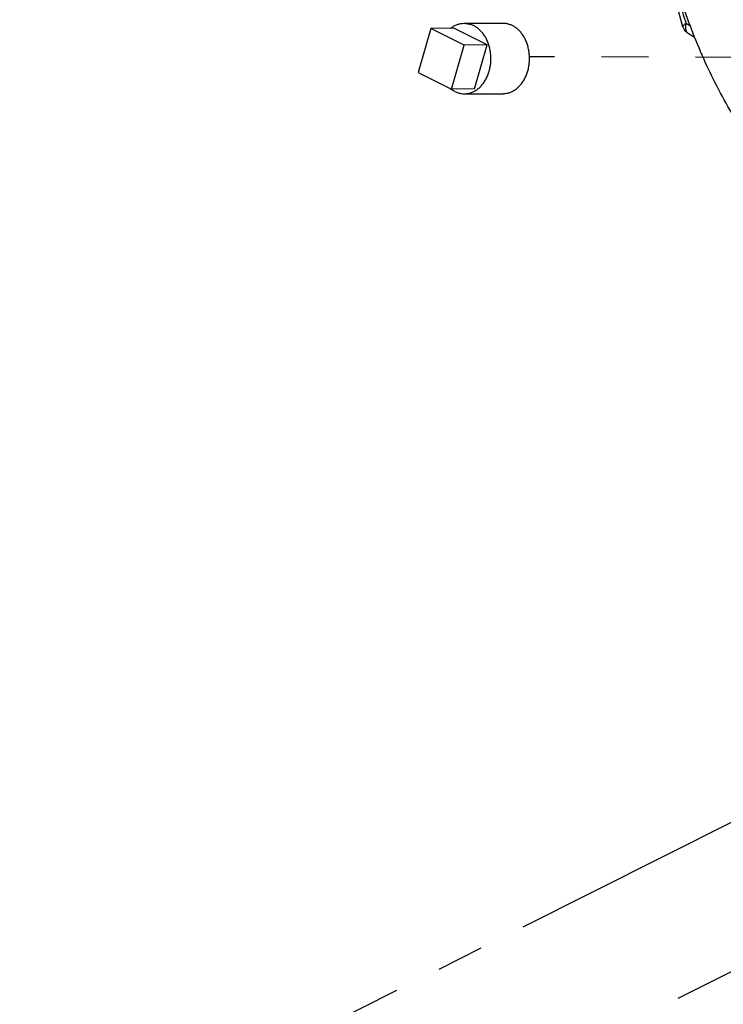
# Model space of a CAD drawing. Extents: x 3.7 to 28.9, y 1.4 to 22.2.
# Drawn here: x 8.5 to 10.4, y 11.6 to 14.2 of the extents above; entities that cross this region are included whole.
import ezdxf

# ---------------------------------------------------------------- set-up
doc = ezdxf.new("R2010")
doc.units = 0
doc.header["$LTSCALE"] = 0.5
doc.header["$MEASUREMENT"] = 0
doc.linetypes.add('CENTER', pattern=[2, 1.25, -0.25, 0.25, -0.25])
doc.linetypes.add('PHANTOM', pattern=[2.5, 1.25, -0.25, 0.25, -0.25, 0.25, -0.25])
doc.layers.get('0').update_dxf_attribs({"linetype": 'CONTINUOUS'})
for name, color, linetype in [('02___PRT_ALL_AXES', 7, 'CONTINUOUS'), ('CEN', 7, 'CENTER'), ('Phan', 7, 'PHANTOM')]:
    doc.layers.add(name, color=color, linetype=linetype)

msp = doc.modelspace()

# ---------------------------------------------------------------- linework, layer by layer
at = {"color": 7, "linetype": 'Continuous'}
for p, q in [((9.5994, 14.2124), (9.5663, 14.0955)), ((9.6878, 14.1682), (9.5994, 14.2124)), ((9.6547, 14.0513), (9.6878, 14.1682)), ((9.5663, 14.0955), (9.6547, 14.0513))]:
    msp.add_line(p, q, dxfattribs=at)
at = {"layer": '02___PRT_ALL_AXES', "color": 7, "linetype": 'Continuous'}
for p, q in [((9.6609, 14.2127), (9.5994, 14.2124)), ((9.7493, 14.1685), (9.6609, 14.2127)), ((9.688, 14.2259), (9.7905, 14.2264)), ((9.7493, 14.1685), (9.6878, 14.1682)), ((9.7161, 14.0516), (9.7493, 14.1685)), ((9.7161, 14.0516), (9.6547, 14.0513)), ((9.689, 14.0384), (9.7914, 14.0389))]:
    msp.add_line(p, q, dxfattribs=at)
for points, start_tangent, end_tangent in [([(9.6521, 14.2127), (9.6533, 14.2136), (9.6612, 14.2188), (9.6696, 14.2226), (9.6783, 14.225), (9.6872, 14.2259), (9.688, 14.2259)], (0.785119, 0.619345), (0.999987, 0.005128)), ([(9.688, 14.2259), (9.6961, 14.2253), (9.7048, 14.2233), (9.7133, 14.2199)], (0.999987, 0.005128), (0.894427, -0.447214)), ([(9.689, 14.0384), (9.6898, 14.0384), (9.6987, 14.0394), (9.7074, 14.0417), (9.7158, 14.0455), (9.7237, 14.0507), (9.7312, 14.0572), (9.7379, 14.0648), (9.7439, 14.0735), (9.749, 14.0832), (9.7531, 14.0936), (9.7562, 14.1046), (9.7583, 14.116), (9.7592, 14.1277), (9.7591, 14.1395), (9.7578, 14.1512), (9.7554, 14.1625), (9.752, 14.1734), (9.7476, 14.1836), (9.7422, 14.193), (9.736, 14.2015), (9.729, 14.2089), (9.7214, 14.215), (9.7133, 14.2199)], (0.999987, 0.005128), (-0.894427, 0.447214)), ([(9.7905, 14.2264), (9.7985, 14.2259), (9.8073, 14.2239), (9.8158, 14.2204)], (0.999987, 0.005128), (0.894427, -0.447214)), ([(9.7914, 14.0389), (9.7923, 14.039), (9.8011, 14.0399), (9.8098, 14.0423), (9.8182, 14.0461), (9.8262, 14.0513), (9.8336, 14.0577), (9.8403, 14.0654), (9.8463, 14.0741), (9.8514, 14.0837), (9.8555, 14.0941), (9.8587, 14.1051), (9.8607, 14.1166), (9.8617, 14.1283), (9.8615, 14.14), (9.8602, 14.1517), (9.8578, 14.1631), (9.8544, 14.1739), (9.85, 14.1842), (9.8446, 14.1936), (9.8384, 14.202), (9.8315, 14.2094), (9.8239, 14.2155), (9.8158, 14.2204)], (0.999987, 0.005128), (-0.894427, 0.447214)), ([(9.654, 14.0504), (9.6505, 14.0532)], (-0.80263, 0.596477), (-0.763497, 0.645811)), ([(9.6637, 14.0445), (9.6556, 14.0493), (9.654, 14.0504)], (-0.894427, 0.447214), (-0.80263, 0.596477)), ([(9.6637, 14.0445), (9.6722, 14.041), (9.6809, 14.039), (9.689, 14.0384)], (0.894427, -0.447214), (0.999987, 0.005128))]:
    msp.add_spline(points, degree=3, dxfattribs=dict(at, start_tangent=start_tangent, end_tangent=end_tangent))
at = {"layer": 'CEN'}
for p, q in [((10.928, 14.1341), (9.8617, 14.1369)), ((13.0836, 13.4506), (3.685, 8.7312)), ((13.4953, 13.2611), (9.3686, 11.1889))]:
    msp.add_line(p, q, dxfattribs=at)
at = {"layer": 'Phan', "linetype": 'Continuous'}
for p, q in [((10.2693, 14.2165), (10.2281, 14.3655)), ((10.2828, 14.1995), (10.3003, 14.189))]:
    msp.add_line(p, q, dxfattribs=at)
msp.add_lwpolyline([(10.2693, 14.2165), (10.2736, 14.208), (10.2802, 14.2012), (10.2828, 14.1995)], dxfattribs=at)
for points, start_tangent, end_tangent in [([(10.2418, 14.3477), (10.2774, 14.2255)], (0.24536, -0.969432), (0.313499, -0.949589)), ([(10.444, 13.9166), (10.4092, 13.9705), (10.3693, 14.0402), (10.3329, 14.1133), (10.3002, 14.1893), (10.2713, 14.268), (10.2463, 14.3489)], (-0.562639, 0.826703), (-0.269706, 0.962943)), ([(10.2774, 14.2255), (10.2714, 14.2211), (10.2692, 14.2174), (10.2694, 14.2165)], (-0.855337, -0.518073), (0.419283, -0.907856)), ([(10.2774, 14.2255), (10.2757, 14.2149), (10.2774, 14.2059), (10.2823, 14.1999), (10.2829, 14.1995)], (-0.287925, -0.957653), (0.860419, -0.509587)), ([(10.2896, 14.2182), (10.2774, 14.2255)], (-0.856783, 0.515678), (-0.856705, 0.515807))]:
    msp.add_spline(points, degree=3, dxfattribs=dict(at, start_tangent=start_tangent, end_tangent=end_tangent))

doc.saveas('drawing.dxf')
